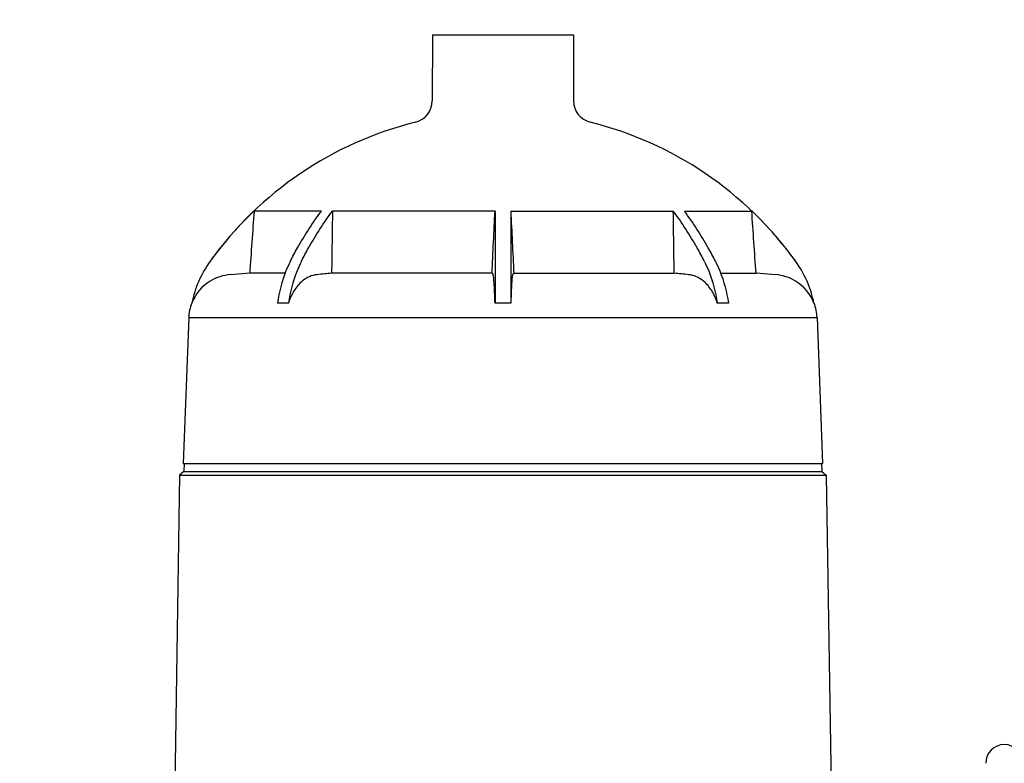
# Model space of a CAD drawing. Units: millimetres. Extents: x 30870 to 42307, y 2595 to 7877.
# Drawn here: x 33063 to 33333, y 4508 to 4712 of the extents above; entities that cross this region are included whole.
import ezdxf

# ---------------------------------------------------------------- set-up
doc = ezdxf.new("R2010")
doc.units = ezdxf.units.MM
doc.layers.add('COTAS', color=7, linetype='Continuous')
doc.styles.add('ARIAL', font='arial.ttf')
doc.dimstyles.new('Diseño_PlanosFabricacion', dxfattribs={"dimtxt": 40, "dimasz": 45, "dimexe": 10, "dimexo": 10, "dimgap": 10, "dimtad": 0, "dimtih": 1, "dimtoh": 1, "dimdec": 0, "dimzin": 1, "dimdsep": 46, "dimtxsty": 'ARIAL', "dimcen": 15, "dimadec": 0, "dimazin": 0, "dimtp": 0.05, "dimtm": 0.05, "dimtfac": 1, "dimtdec": 0, "dimtofl": 0, "dimtmove": 0, "dimatfit": 3, "dimfxl": 0, "dimtolj": 1, "dimarcsym": 0})

# ---------------------------------------------------------------- blocks, each defined once
blk = doc.blocks.new('*D2')
at = {"layer": 'COTAS', "color": 0, "lineweight": -2, "transparency": 16777216}
for p, q in [((32730.32, 4117.82), (32730.32, 4869.48)), ((33935.32, 4117.82), (33935.32, 4869.48)), ((32775.32, 4859.48), (33203.15, 4859.48)), ((33890.32, 4859.48), (33446.4, 4859.48))]:
    blk.add_line(p, q, dxfattribs=at)
at = {"layer": 'COTAS', "color": 0, "transparency": 16777216}
for points in [[(32775.32, 4866.98), (32775.32, 4851.98), (32730.32, 4859.48)], [(33890.32, 4866.98), (33890.32, 4851.98), (33935.32, 4859.48)]]:
    blk.add_solid(points, dxfattribs=at)
at = {"layer": 'Defpoints', "color": 0, "transparency": 16777216}
for p in [(33935.32, 4859.48), (32730.32, 4107.82), (33935.32, 4107.82)]:
    blk.add_point(p, dxfattribs=at)
at = {"layer": 'COTAS', "color": 0, "transparency": 16777216, "insert": (33324.77, 4859.48), "char_height": 40, "attachment_point": 5, "style": 'ARIAL'}
blk.add_mtext('\\A1; [47.4"]\\P1205 mm\\P', dxfattribs=at)

msp = doc.modelspace()

# ---------------------------------------------------------------- linework, layer by layer
at = {"color": 7, "linetype": 'Continuous'}
for p, q in [((33175.98, 4708.01), (33175.92, 4689.88)), ((33175.98, 4708.01), (33214.66, 4708.01)), ((33214.66, 4708.01), (33214.72, 4689.88)), ((33145.55, 4659.71), (33127.08, 4659.71)), ((33193.17, 4659.71), (33148.59, 4659.71)), ((33193.17, 4659.71), (33193.17, 4645.92)), ((33197.47, 4659.71), (33242.05, 4659.71)), ((33197.47, 4659.71), (33197.47, 4645.92)), ((33245.09, 4659.71), (33263.56, 4659.71)), ((33193.17, 4645.92), (33193.17, 4634.46)), ((33197.47, 4645.92), (33197.47, 4634.46)), ((33125.9, 4642.65), (33120.59, 4642.25)), ((33135.59, 4642.65), (33125.9, 4642.65)), ((33192.34, 4642.65), (33148.34, 4642.65)), ((33198.3, 4642.65), (33242.3, 4642.65)), ((33255.05, 4642.65), (33264.74, 4642.65)), ((33270.05, 4642.25), (33264.74, 4642.65)), ((33136.52, 4634.46), (33133.48, 4634.46)), ((33197.47, 4634.46), (33193.17, 4634.46)), ((33257.16, 4634.46), (33254.11, 4634.46)), ((33109.16, 4630.47), (33107.66, 4590.52)), ((33109.16, 4630.47), (33281.48, 4630.47)), ((33281.48, 4630.47), (33282.98, 4590.52)), ((33107.66, 4590.52), (33282.98, 4590.52)), ((33107.91, 4590.52), (33107.82, 4588.32)), ((33282.73, 4590.52), (33282.82, 4588.32)), ((33106.67, 4587.32), (33101.97, 4289.02)), ((33107.82, 4588.32), (33106.67, 4587.32)), ((33106.67, 4587.32), (33283.97, 4587.32)), ((33107.82, 4588.32), (33282.82, 4588.32)), ((33282.82, 4588.32), (33283.97, 4587.32)), ((33283.97, 4587.32), (33288.67, 4289.02))]:
    msp.add_line(p, q, dxfattribs=at)
for centre, radius, start, end in [((33169.92, 4689.9), 6, 283.999, 359.8109), ((33220.72, 4689.9), 6, 180.1891, 256.001), ((33195.32, 4588.01), 99, 103.999, 144.2062), ((33195.32, 4588.01), 99, 35.7938, 76.001), ((33195.48, 4587.88), 99.19, 133.5986, 144.1851), ((33195.16, 4587.88), 99.19, 35.8149, 46.4014), ((33139.21, 4628.49), 29.8, 144.1953, 168.4383), ((33251.43, 4628.49), 29.8, 11.5617, 35.8047), ((33121.5, 4629.95), 12.34, 94.2084, 121.5344), ((33197.42, 4645.93), 6.05, 212.871, 217.403), ((33193.22, 4645.93), 6.05, 322.597, 327.129), ((33269.14, 4629.95), 12.34, 58.4656, 85.7916), ((33121.49, 4629.97), 12.32, 121.5393, 158.6268), ((33269.15, 4629.97), 12.32, 21.3732, 58.4607), ((33121.45, 4629.99), 12.3, 158.6905, 177.7682), ((33269.19, 4629.99), 12.3, 2.2318, 21.3095), ((33332.82, 4508.32), 5.1, 0, 180)]:
    msp.add_arc(centre, radius, start, end, dxfattribs=at)
for points in [[(33127.08, 4659.71), (33126.68, 4654.02), (33126.29, 4648.33), (33125.9, 4642.65)], [(33148.59, 4659.71), (33148.5, 4654.02), (33148.42, 4648.33), (33148.34, 4642.65)], [(33192.34, 4642.65), (33192.61, 4648.33), (33192.89, 4654.02), (33193.17, 4659.71)], [(33197.47, 4659.71), (33197.75, 4654.02), (33198.03, 4648.33), (33198.3, 4642.65)], [(33242.3, 4642.65), (33242.22, 4648.33), (33242.14, 4654.02), (33242.05, 4659.71)], [(33264.74, 4642.65), (33264.35, 4648.33), (33263.96, 4654.02), (33263.56, 4659.71)], [(33148.34, 4642.65), (33147.03, 4642.51), (33145.71, 4642.38), (33144.4, 4642.25)], [(33246.24, 4642.25), (33244.93, 4642.38), (33243.61, 4642.51), (33242.3, 4642.65)]]:
    msp.add_open_spline(points, degree=3, dxfattribs=at)
for points, knots in [([(33137.04, 4645.92), (33137.67, 4647.15), (33140.21, 4651.91), (33143.15, 4656.48), (33145.55, 4659.71)], [0, 0, 0, 0, 0.255532, 1, 1, 1, 1]), ([(33140.08, 4645.92), (33140.71, 4647.15), (33143.26, 4651.91), (33146.19, 4656.48), (33148.59, 4659.71)], [0, 0, 0, 0, 0.255532, 1, 1, 1, 1]), ([(33250.56, 4645.92), (33249.93, 4647.15), (33247.38, 4651.91), (33244.45, 4656.48), (33242.05, 4659.71)], [0, 0, 0, 0, 0.255532, 1, 1, 1, 1]), ([(33253.6, 4645.92), (33252.97, 4647.15), (33250.42, 4651.91), (33247.49, 4656.48), (33245.09, 4659.71)], [0, 0, 0, 0, 0.255532, 1, 1, 1, 1]), ([(33137.04, 4645.92), (33136.6, 4645.05), (33134.94, 4641.4), (33133.92, 4637.47), (33133.48, 4634.46)], [0, 0, 0, 0, 0.241937, 1, 1, 1, 1]), ([(33140.08, 4645.92), (33139.64, 4645.05), (33137.98, 4641.4), (33136.96, 4637.47), (33136.52, 4634.46)], [0, 0, 0, 0, 0.241936, 1, 1, 1, 1]), ([(33250.56, 4645.92), (33251, 4645.05), (33252.66, 4641.4), (33253.68, 4637.47), (33254.11, 4634.46)], [0, 0, 0, 0, 0.241936, 1, 1, 1, 1]), ([(33253.6, 4645.92), (33254.04, 4645.05), (33255.7, 4641.4), (33256.72, 4637.47), (33257.16, 4634.46)], [0, 0, 0, 0, 0.241939, 1, 1, 1, 1]), ([(33144.4, 4642.25), (33143.66, 4642.18), (33142.17, 4641.78), (33140.87, 4640.96), (33140.28, 4640.47)], [0, 0, 0, 0, 0.488413, 1, 1, 1, 1]), ([(33192.88, 4640.47), (33192.87, 4640.7), (33192.84, 4641.11), (33192.78, 4641.64), (33192.71, 4642), (33192.65, 4642.2), (33192.61, 4642.25)], [0, 0, 0, 0, 0.382543, 0.67836, 0.884076, 1, 1, 1, 1]), ([(33198.03, 4642.25), (33197.99, 4642.2), (33197.93, 4642), (33197.86, 4641.64), (33197.8, 4641.11), (33197.77, 4640.7), (33197.76, 4640.47)], [0, 0, 0, 0, 0.115924, 0.32164, 0.617457, 1, 1, 1, 1]), ([(33250.36, 4640.47), (33249.76, 4640.96), (33248.47, 4641.78), (33246.98, 4642.18), (33246.24, 4642.25)], [0, 0, 0, 0, 0.511587, 1, 1, 1, 1]), ([(33140.28, 4640.47), (33139.41, 4639.74), (33137.85, 4637.86), (33136.89, 4635.65), (33136.52, 4634.46)], [0, 0, 0, 0, 0.477042, 1, 1, 1, 1]), ([(33193.17, 4634.46), (33193.14, 4635.05), (33193.06, 4637.06), (33192.98, 4639.06), (33192.88, 4640.47)], [0, 0, 0, 0, 0.297687, 1, 1, 1, 1]), ([(33197.76, 4640.47), (33197.73, 4640.07), (33197.62, 4638.07), (33197.55, 4636.07), (33197.47, 4634.46)], [0, 0, 0, 0, 0.195726, 1, 1, 1, 1]), ([(33254.11, 4634.46), (33253.74, 4635.65), (33252.79, 4637.86), (33251.23, 4639.74), (33250.36, 4640.47)], [0, 0, 0, 0, 0.522958, 1, 1, 1, 1])]:
    msp.add_open_spline(points, degree=3, knots=knots, dxfattribs=at)

# ---------------------------------------------------------------- dimensions: what is measured, and where the dimension line sits
at = {"layer": 'COTAS'}
dim = msp.add_linear_dim(base=(33935.32, 4859.48), p1=(32730.32, 4107.82), p2=(33935.32, 4107.82), text='[]\\P<>', dimstyle='Diseño_PlanosFabricacion', override={"dimpost": ' mm\\X'}, dxfattribs=at)
dim.commit()
dim.dimension.update_dxf_attribs({"geometry": '*D2', "text_midpoint": (33324.77, 4859.48), "dimtype": 160})

doc.saveas('drawing.dxf')
